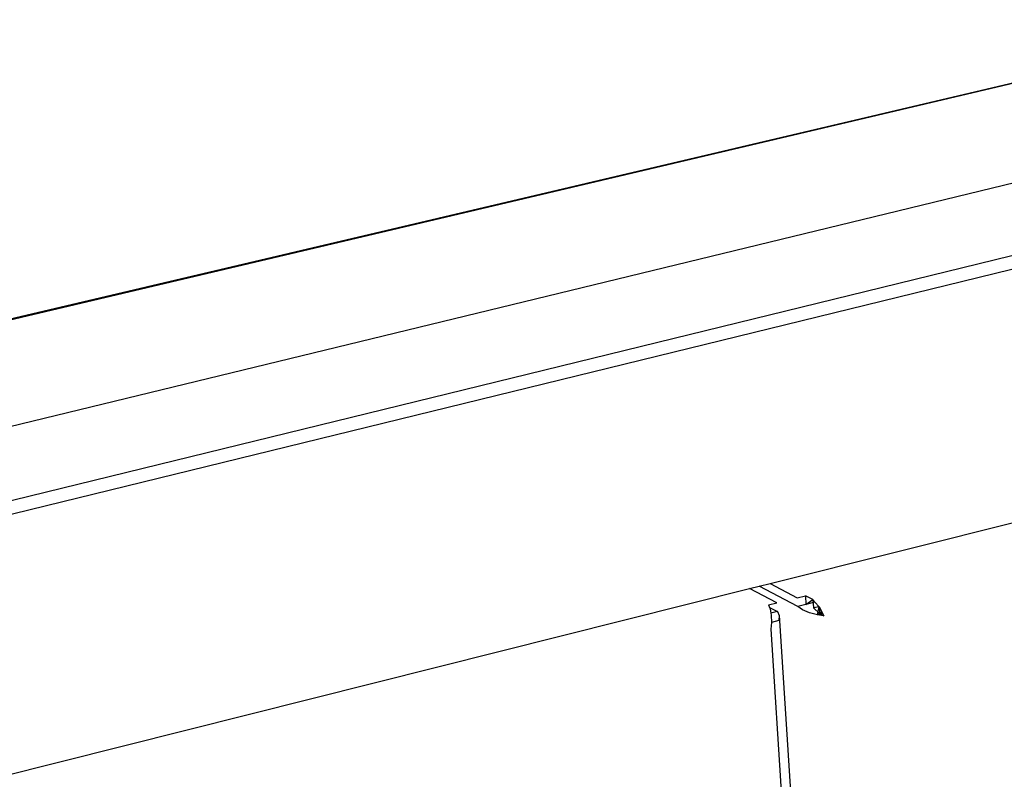
# Model space of a CAD drawing. Extents: x -125 to 124, y -58 to 62.
# Drawn here: x -49 to -42, y -10 to -4 of the extents above; entities that cross this region are included whole.
import ezdxf

# ---------------------------------------------------------------- set-up
doc = ezdxf.new("R2010")
doc.units = 0
doc.header["$MEASUREMENT"] = 0
doc.layers.get('0').update_dxf_attribs({"linetype": 'CONTINUOUS'})

msp = doc.modelspace()

# ---------------------------------------------------------------- linework, layer by layer
for p, q in [((-74.2825, -13.4544), (-17.6171, 0.3009)), ((-72.72, -13.6948), (-17.7843, -0.2618)), ((-72.7162, -13.8099), (-17.7929, -0.3617)), ((-43.5111, -8.6459), (-19.7712, -2.6856)), ((-40.3766, -4.4582), (-64.0957, -10.0536)), ((-40.3766, -4.4582), (-64.0184, -10.0151)), ((-43.6702, -8.6858), (-43.5956, -8.6671)), ((-43.5956, -8.6671), (-43.5111, -8.6459)), ((-43.295, -8.8246), (-43.5956, -8.6671)), ((-43.5111, -8.6459), (-43.2993, -8.7567)), ((-71.6459, -15.7096), (-43.6702, -8.6858)), ((-43.4586, -8.7968), (-43.6702, -8.6858)), ((-43.2993, -8.7567), (-43.2355, -8.7407)), ((-43.1785, -8.7711), (-43.2355, -8.7407)), ((-43.2355, -8.7407), (-43.2312, -8.8083)), ((-43.5225, -8.8128), (-43.4586, -8.7968)), ((-43.5225, -8.8128), (-43.5148, -8.8327)), ((-43.2312, -8.8083), (-43.295, -8.8246)), ((-43.2312, -8.8083), (-43.1785, -8.7711)), ((-43.161, -8.7906), (-43.2312, -8.8083)), ((-43.161, -8.7906), (-43.1785, -8.7711)), ((-43.1785, -8.7711), (-43.172, -8.836)), ((-43.129, -8.8263), (-43.161, -8.7906)), ((-43.5148, -8.8327), (-43.4542, -8.8645)), ((-43.5148, -8.8327), (-43.5108, -8.8431)), ((-43.5108, -8.8431), (-43.5044, -8.8771)), ((-43.4542, -8.8645), (-43.5044, -8.8771)), ((-43.5044, -8.8771), (-43.5015, -8.8924)), ((-43.5015, -8.8924), (-43.5, -8.9496)), ((-43.4542, -8.8645), (-43.4399, -8.8956)), ((-43.4399, -8.8956), (-43.4426, -8.9346)), ((-43.4399, -8.8956), (-43.226, -12.239)), ((-43.2582, -8.8498), (-43.295, -8.8246)), ((-43.203, -8.8742), (-43.2582, -8.8498)), ((-43.1414, -8.8901), (-43.203, -8.8742)), ((-43.129, -8.8263), (-43.172, -8.836)), ((-43.172, -8.836), (-43.1272, -8.8789)), ((-43.1414, -8.8901), (-43.129, -8.8263)), ((-43.1414, -8.8901), (-43.1272, -8.8789)), ((-43.1264, -8.8924), (-43.1414, -8.8901)), ((-43.129, -8.8263), (-43.1132, -8.856)), ((-43.129, -8.8263), (-43.1272, -8.8789)), ((-43.1272, -8.8789), (-43.112, -8.8751)), ((-43.1264, -8.8924), (-43.1272, -8.8789)), ((-43.1272, -8.8789), (-43.091, -8.8979)), ((-43.1107, -8.8948), (-43.1264, -8.8924)), ((-43.1257, -8.8376), (-43.1234, -8.8367)), ((-43.1251, -8.851), (-43.1197, -8.8482)), ((-43.1244, -8.8691), (-43.1188, -8.8652)), ((-43.1132, -8.856), (-43.1129, -8.861)), ((-43.1132, -8.856), (-43.1112, -8.8598)), ((-43.1129, -8.861), (-43.1112, -8.8598)), ((-43.1129, -8.861), (-43.112, -8.8751)), ((-43.112, -8.8751), (-43.1041, -8.8731)), ((-43.112, -8.8751), (-43.1107, -8.8948)), ((-43.1112, -8.8598), (-43.1041, -8.8731)), ((-43.091, -8.8979), (-43.1107, -8.8948)), ((-43.1041, -8.8731), (-43.091, -8.8979)), ((-43.5, -8.9496), (-43.5049, -9.0023)), ((-43.4426, -8.9346), (-43.5, -8.9496)), ((-43.5049, -9.0023), (-43.3014, -12.1774))]:
    msp.add_line(p, q)

doc.saveas('drawing.dxf')
